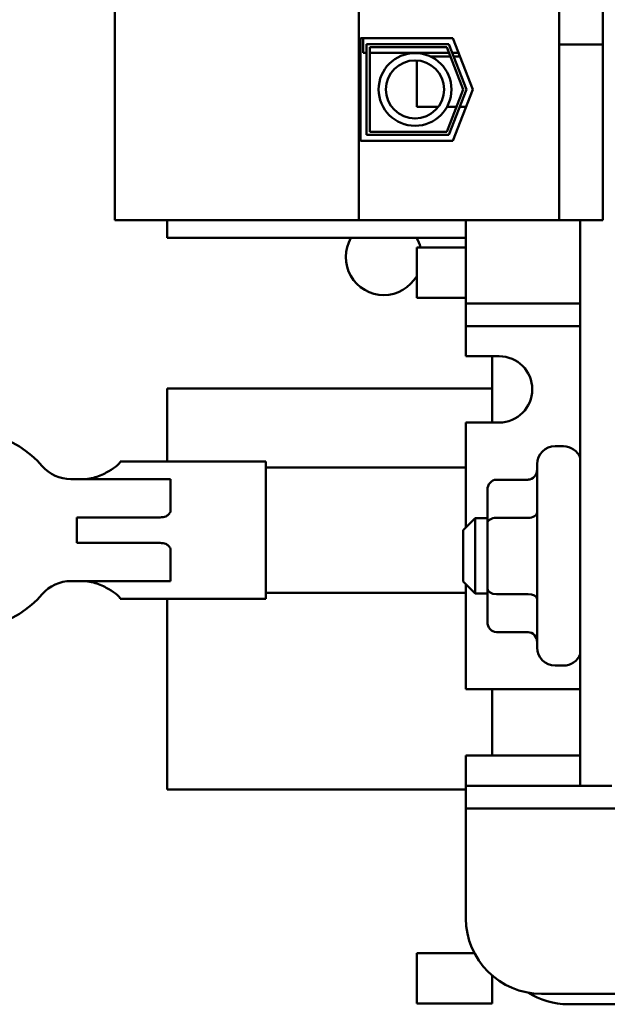
# Model space of a CAD drawing. Units: inches. Extents: x 2 to 108, y 1 to 84.
# Drawn here: x 77 to 79, y 45 to 48 of the extents above; entities that cross this region are included whole.
import ezdxf

# ---------------------------------------------------------------- set-up
doc = ezdxf.new("R2010")
doc.units = ezdxf.units.IN
doc.header["$LTSCALE"] = 5
doc.header["$MEASUREMENT"] = 0
doc.layers.add('Visible (ANSI)', color=7, linetype='Continuous', lineweight=50)

msp = doc.modelspace()

# ---------------------------------------------------------------- linework, layer by layer
at = {"layer": 'Visible (ANSI)'}
for p, q in [((77.4671, 47.1387), (77.4671, 50.9067)), ((78.2756, 47.1387), (78.2756, 50.9067)), ((78.9391, 47.8467), (78.9391, 47.7217)), ((79.0841, 47.7217), (79.0841, 47.8467)), ((78.2811, 47.7432), (78.5869, 47.7432)), ((78.2811, 47.4022), (78.2811, 47.7432)), ((78.2891, 47.6942), (78.2891, 47.7432)), ((78.3011, 47.7232), (78.5732, 47.7232)), ((78.3011, 47.4222), (78.3011, 47.7232)), ((78.5732, 47.7232), (78.6316, 47.5727)), ((78.5869, 47.7432), (78.6531, 47.5727)), ((79.0841, 47.7217), (78.9391, 47.7217)), ((78.9391, 47.1387), (78.9391, 47.7217)), ((79.0841, 47.1387), (79.0841, 47.7217)), ((78.3011, 47.6942), (78.2891, 47.6942)), ((78.3111, 47.7132), (78.3111, 47.4322)), ((78.5664, 47.7132), (78.3111, 47.7132)), ((78.5737, 47.6942), (78.3111, 47.6942)), ((78.6209, 47.5727), (78.5664, 47.7132)), ((78.6059, 47.6942), (78.5845, 47.6942)), ((78.4671, 47.5151), (78.4671, 47.6688)), ((78.5785, 47.6821), (78.5119, 47.6821)), ((78.6106, 47.6821), (78.5892, 47.6821)), ((78.5664, 47.4322), (78.6209, 47.5727)), ((78.6316, 47.5727), (78.5732, 47.4222)), ((78.6531, 47.5727), (78.5869, 47.4022)), ((78.5388, 47.5151), (78.4671, 47.5151)), ((78.5985, 47.5151), (78.5674, 47.5151)), ((78.6307, 47.5151), (78.6092, 47.5151)), ((78.3111, 47.4322), (78.5664, 47.4322)), ((78.5869, 47.4022), (78.2811, 47.4022)), ((78.5732, 47.4222), (78.3011, 47.4222)), ((77.4671, 47.1387), (78.2756, 47.1387)), ((77.6401, 47.0802), (77.6401, 47.1387)), ((78.2756, 47.1387), (78.9391, 47.1387)), ((78.6301, 46.9377), (78.6301, 47.1387)), ((78.9391, 47.1387), (79.0841, 47.1387)), ((79.0091, 47.1387), (79.0091, 45.2627)), ((77.6401, 47.0802), (78.6301, 47.0802)), ((78.4671, 46.8813), (78.4671, 47.0483)), ((78.6301, 47.0483), (78.4671, 47.0483)), ((78.6301, 46.9377), (78.6301, 46.8627)), ((78.6301, 46.8813), (78.4671, 46.8813)), ((78.6301, 46.8627), (78.6301, 46.7877)), ((78.6301, 46.8627), (78.7051, 46.8627)), ((78.7051, 46.8627), (79.0091, 46.8627)), ((78.6301, 46.7877), (78.6301, 46.7127)), ((78.7051, 46.7877), (78.6301, 46.7877)), ((79.0091, 46.7877), (78.7051, 46.7877)), ((78.6301, 46.6877), (78.6301, 46.7127)), ((78.6301, 46.6877), (78.7401, 46.6877)), ((78.7171, 46.6877), (78.7171, 46.4677)), ((78.7171, 46.5802), (77.6401, 46.5802)), ((77.6401, 46.3386), (77.6401, 46.5802)), ((78.7401, 46.4677), (78.6301, 46.4677)), ((78.6301, 46.1377), (78.6301, 46.4677)), ((78.9531, 46.3892), (78.9261, 46.3892)), ((77.4841, 46.3369), (77.4841, 46.3386)), ((77.4841, 46.3386), (77.9671, 46.3386)), ((77.9671, 46.3386), (77.9671, 45.8826)), ((78.6301, 46.3182), (77.9671, 46.3182)), ((78.8661, 45.7212), (78.8661, 46.3292)), ((77.3209, 46.2797), (77.5303, 46.2797)), ((77.6511, 46.2797), (77.5303, 46.2797)), ((77.6511, 46.1735), (77.6511, 46.2797)), ((78.7311, 46.2781), (78.8361, 46.2781)), ((78.7011, 46.2435), (78.7011, 46.1342)), ((77.617, 46.1531), (77.3411, 46.1531)), ((77.3411, 46.0681), (77.3411, 46.1531)), ((78.6211, 46.1102), (78.6611, 46.1502)), ((78.6301, 46.1377), (78.6301, 46.1192)), ((78.6611, 46.1502), (78.6611, 45.9002)), ((78.7011, 46.1502), (78.6611, 46.1502)), ((78.7011, 46.1342), (78.7011, 45.9159)), ((78.7311, 46.1515), (78.8361, 46.1515)), ((78.6211, 45.9402), (78.6211, 46.1102)), ((77.3411, 46.0681), (77.617, 46.0681)), ((77.6511, 45.9416), (77.6511, 46.0477)), ((77.5303, 45.9416), (77.3209, 45.9416)), ((77.5303, 45.9416), (77.6511, 45.9416)), ((78.6211, 45.9402), (78.6611, 45.9002)), ((78.6301, 45.9312), (78.6301, 45.9127)), ((78.6301, 45.903), (77.9671, 45.903)), ((78.6301, 45.5827), (78.6301, 45.9127)), ((78.7011, 45.9002), (78.6611, 45.9002)), ((78.7011, 45.9159), (78.7011, 45.807)), ((78.7311, 45.8986), (78.8361, 45.8986)), ((77.4841, 45.8826), (77.4841, 45.8843)), ((77.4841, 45.8826), (77.9671, 45.8826)), ((77.6401, 45.2502), (77.6401, 45.8826)), ((78.7311, 45.7724), (78.8361, 45.7724)), ((78.9531, 45.6612), (78.9261, 45.6612)), ((78.6301, 45.5827), (79.0091, 45.5827)), ((78.7171, 45.5827), (78.7171, 45.3627)), ((79.0091, 45.3627), (78.6301, 45.3627)), ((78.6301, 45.3377), (78.6301, 45.3627)), ((78.6301, 45.3377), (78.6301, 45.2627)), ((77.6401, 45.2502), (78.6301, 45.2502)), ((78.6301, 45.2627), (78.6301, 45.1877)), ((78.6301, 45.2627), (78.7051, 45.2627)), ((78.7051, 45.2627), (79.0091, 45.2627)), ((79.0091, 45.2627), (79.1131, 45.2627)), ((78.6301, 45.1877), (78.6301, 45.1127)), ((78.7051, 45.1877), (78.6301, 45.1877)), ((81.7011, 45.1877), (78.7051, 45.1877)), ((78.6301, 44.8227), (78.6301, 45.1127)), ((78.4671, 44.5401), (78.4671, 44.7071)), ((78.6584, 44.7071), (78.4671, 44.7071)), ((78.7171, 44.5401), (78.7171, 44.6332)), ((81.5261, 44.5727), (78.8801, 44.5727)), ((78.7171, 44.5401), (78.4671, 44.5401)), ((78.9693, 44.5377), (81.457, 44.5377))]:
    msp.add_line(p, q, dxfattribs=at)
for radius in [0.1206, 0.0964]:
    msp.add_circle((78.4614, 47.5726), radius, dxfattribs=at)
for centre, radius, start, end in [((78.3579, 47.0165), 0.126, 149.6328, 330.0808), ((78.3579, 47.0165), 0.126, 14.6243, 30.3672), ((78.7401, 46.5777), 0.11, 270, 90), ((76.9796, 46.1106), 0.3255, 40.7455, 319.2545), ((78.9261, 46.3292), 0.06, 90, 180), ((78.9531, 46.3292), 0.06, 21.0395, 90), ((77.3209, 46.4047), 0.125, 220.7455, 270), ((77.3209, 45.8166), 0.125, 90, 139.2545), ((78.9261, 45.7212), 0.06, 180, 270), ((78.9531, 45.7212), 0.06, 270, 338.9605), ((78.8801, 44.8227), 0.25, 180, 270), ((78.9693, 44.7877), 0.25, 237.5309, 270)]:
    msp.add_arc(centre, radius, start, end, dxfattribs=at)
for centre, major_axis, ratio, start_param, end_param in [((78.8361, 46.3128), (0, -0.0346), 0.866026, 0, 1.570796), ((78.7311, 46.2435), (0, -0.0346), 0.866026, 3.141593, 4.712389), ((78.8361, 46.1688), (-0.03, 0), 0.576479, 1.570796, 3.141593), ((78.7311, 46.1342), (0.03, 0), 0.576479, 1.570796, 3.141593), ((78.7311, 45.9159), (0.03, 0), 0.578221, 3.141593, 4.712389), ((78.8361, 45.8813), (-0.03, 0), 0.578221, 3.141593, 4.712389), ((78.7311, 45.807), (0, 0.0346), 0.866026, 1.570796, 3.141593), ((78.8361, 45.7377), (0, -0.0346), 0.866026, 1.570796, 3.141593)]:
    msp.add_ellipse(centre, major_axis=major_axis, ratio=ratio, start_param=start_param, end_param=end_param, dxfattribs=at)
for points, knots in [([(77.3591, 46.2797), (77.3754, 46.2797), (77.3922, 46.2828), (77.4224, 46.293), (77.4359, 46.2999), (77.4576, 46.3127), (77.4674, 46.3196), (77.4806, 46.3307), (77.4841, 46.3348), (77.4841, 46.3369)], [0, 0, 0, 0, 0.1242952, 0.1242952, 0.2485903, 0.2485903, 0.375948, 0.375948, 0.5033057, 0.5033057, 0.5033057, 0.5033057]), ([(77.6511, 46.1735), (77.6511, 46.1735), (77.6511, 46.1735), (77.6511, 46.1735), (77.6511, 46.1735), (77.6511, 46.1735), (77.6511, 46.1735), (77.6511, 46.1735), (77.6511, 46.1735), (77.6511, 46.1735), (77.6511, 46.1734), (77.6511, 46.1734), (77.6511, 46.1733), (77.651, 46.1732), (77.651, 46.173), (77.651, 46.1727), (77.6509, 46.1725), (77.6508, 46.1721), (77.6508, 46.1718), (77.6506, 46.1713), (77.6505, 46.171), (77.6503, 46.1703), (77.6501, 46.1697), (77.6496, 46.1687), (77.6493, 46.1682), (77.648, 46.1658), (77.6465, 46.1639), (77.6421, 46.1599), (77.639, 46.1578), (77.6294, 46.1539), (77.6231, 46.1531), (77.617, 46.1531)], [-0.00000169, -0.00000169, -0.00000169, -0.00000169, 0, 0, 0.00001607, 0.00001607, 0.00005095, 0.00005095, 0.00013165, 0.00013165, 0.000301, 0.000301, 0.00064405, 0.00064405, 0.00133269, 0.00133269, 0.00271589, 0.00271589, 0.00451389, 0.00451389, 0.00634187, 0.00634187, 0.01007666, 0.01007666, 0.01393531, 0.01393531, 0.02827921, 0.02827921, 0.0453425, 0.0453425, 0.0697639, 0.0697639, 0.0697639, 0.0697639]), ([(77.617, 46.0681), (77.6231, 46.0681), (77.6294, 46.0673), (77.639, 46.0634), (77.6421, 46.0614), (77.6465, 46.0573), (77.648, 46.0554), (77.6493, 46.053), (77.6496, 46.0525), (77.6501, 46.0515), (77.6503, 46.051), (77.6505, 46.0502), (77.6506, 46.0499), (77.6508, 46.0494), (77.6508, 46.0491), (77.6509, 46.0487), (77.651, 46.0485), (77.651, 46.0482), (77.651, 46.0481), (77.6511, 46.0479), (77.6511, 46.0479), (77.6511, 46.0478), (77.6511, 46.0478), (77.6511, 46.0477), (77.6511, 46.0477), (77.6511, 46.0477), (77.6511, 46.0477), (77.6511, 46.0477), (77.6511, 46.0477), (77.6511, 46.0477), (77.6511, 46.0477), (77.6511, 46.0477)], [0, 0, 0, 0, 0.0468984, 0.0468984, 0.0796569, 0.0796569, 0.1071887, 0.1071887, 0.1145967, 0.1145967, 0.121767, 0.121767, 0.1252766, 0.1252766, 0.1287288, 0.1287288, 0.1313815, 0.1313815, 0.1327022, 0.1327022, 0.1333601, 0.1333601, 0.1336849, 0.1336849, 0.1338397, 0.1338397, 0.1339065, 0.1339065, 0.1339374, 0.1339374, 0.1339432, 0.1339432, 0.1339432, 0.1339432]), ([(77.4841, 45.8843), (77.4841, 45.8864), (77.4806, 45.8905), (77.4674, 45.9016), (77.4576, 45.9086), (77.4359, 45.9213), (77.4224, 45.9282), (77.3922, 45.9384), (77.3754, 45.9416), (77.3591, 45.9416)], [1.4714601, 1.4714601, 1.4714601, 1.4714601, 1.5988178, 1.5988178, 1.7261755, 1.7261755, 1.8504707, 1.8504707, 1.9747658, 1.9747658, 1.9747658, 1.9747658])]:
    msp.add_open_spline(points, degree=3, knots=knots, dxfattribs=at)

doc.saveas('drawing.dxf')
